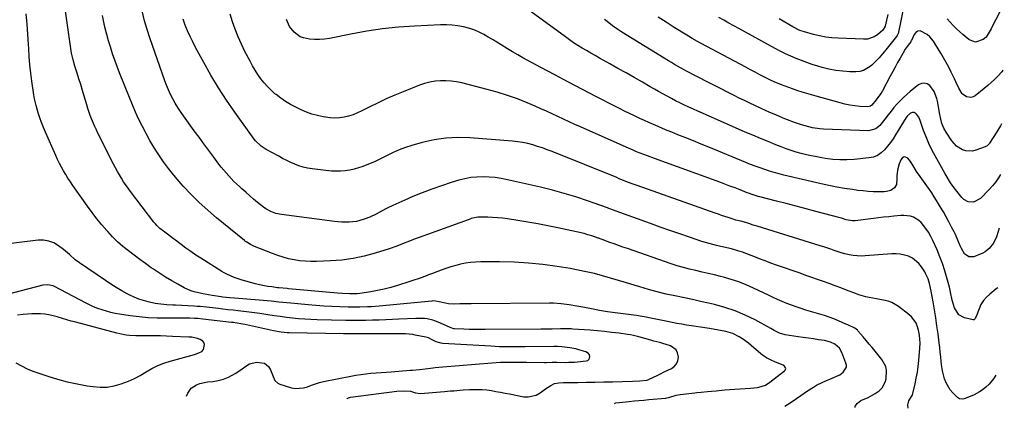
# Model space of a CAD drawing. Units: inches. Extents: x 1885692 to 1890408, y 469608 to 474967.
# Drawn here: x 1889703 to 1890293, y 469608 to 469841 of the extents above; entities that cross this region are included whole.
import ezdxf

# ---------------------------------------------------------------- set-up
doc = ezdxf.new("R2010")
doc.units = ezdxf.units.IN
doc.header["$MEASUREMENT"] = 0
doc.layers.add('7', color=7, linetype='Continuous')
doc.layers.add('8', color=7, linetype='Continuous')

msp = doc.modelspace()

# ---------------------------------------------------------------- linework, layer by layer
at = {"layer": '7', "color": 18}
for points in [[(1890235.07, 469608.17, 1964), (1890234.8, 469610.29, 1964), (1890235.5, 469612.62, 1964), (1890237.1, 469615.19, 1964), (1890237.42, 469615.73, 1964), (1890237.58, 469616.11, 1964), (1890237.64, 469616.31, 1964), (1890239.16, 469622.79, 1964), (1890239.89, 469626.25, 1964), (1890240.52, 469629.72, 1964), (1890241, 469633.21, 1964), (1890241.38, 469636.72, 1964), (1890242.03, 469644.12, 1964), (1890242.17, 469647.21, 1964), (1890241.87, 469651.84, 1964), (1890241.24, 469654.85, 1964), (1890240.39, 469657.54, 1964), (1890239.52, 469659.49, 1964), (1890237.07, 469662.88, 1964), (1890235.5, 469664.32, 1964), (1890229.15, 469669.14, 1964), (1890225.12, 469671.49, 1964), (1890222.92, 469672.26, 1964), (1890220.21, 469672.9, 1964), (1890215.94, 469673.65, 1964), (1890211.67, 469674.44, 1964), (1890209.56, 469674.9, 1964), (1890205.41, 469676.1, 1964), (1890203.37, 469676.83, 1964), (1890198.14, 469678.89, 1964), (1890194.69, 469680.23, 1964), (1890191.22, 469681.54, 1964), (1890187.74, 469682.82, 1964), (1890184.25, 469684.07, 1964), (1890180.76, 469685.3, 1964), (1890177.26, 469686.53, 1964), (1890173.76, 469687.75, 1964), (1890170.26, 469688.97, 1964), (1890156.09, 469693.9, 1964), (1890152.66, 469695.13, 1964), (1890149.24, 469696.39, 1964), (1890145.84, 469697.71, 1964), (1890142.46, 469699.07, 1964), (1890141, 469699.67, 1964), (1890138.34, 469700.7, 1964), (1890135.65, 469701.65, 1964), (1890132.93, 469702.49, 1964), (1890129.09, 469703.53, 1964), (1890124.63, 469704.62, 1964), (1890120.16, 469705.63, 1964), (1890117.92, 469706.15, 1964), (1890113.51, 469707.37, 1964), (1890111.33, 469708.07, 1964), (1890103.95, 469710.58, 1964), (1890098.1, 469712.59, 1964), (1890092.25, 469714.62, 1964), (1890086.41, 469716.67, 1964), (1890080.58, 469718.74, 1964), (1890062.14, 469725.32, 1964), (1890058.47, 469726.7, 1964), (1890055.71, 469727.74, 1964), (1890054.79, 469728.08, 1964), (1890042.84, 469732.34, 1964), (1890035.9, 469734.67, 1964), (1890028.91, 469736.83, 1964), (1890021.85, 469738.74, 1964), (1890014.74, 469740.49, 1964), (1889994.84, 469744.99, 1964), (1889991.22, 469745.69, 1964), (1889987.59, 469746.24, 1964), (1889983.92, 469746.55, 1964), (1889980.25, 469746.71, 1964), (1889976.58, 469746.59, 1964), (1889972.94, 469746.24, 1964), (1889969.35, 469745.56, 1964), (1889965.79, 469744.66, 1964), (1889961.16, 469743.26, 1964), (1889955.34, 469741.39, 1964), (1889949.57, 469739.39, 1964), (1889943.88, 469737.2, 1964), (1889938.23, 469734.88, 1964), (1889933.36, 469732.78, 1964), (1889929.82, 469731.21, 1964), (1889926.29, 469729.58, 1964), (1889922.8, 469727.87, 1964), (1889919.34, 469726.12, 1964), (1889916.16, 469724.46, 1964), (1889912.39, 469722.66, 1964), (1889908.52, 469721.1, 1964), (1889904.53, 469720, 1964), (1889900.12, 469719.54, 1964), (1889895.66, 469719.58, 1964), (1889891.21, 469719.98, 1964), (1889859.4, 469724.15, 1964), (1889856.13, 469724.84, 1964), (1889853.01, 469726.02, 1964), (1889850.07, 469727.62, 1964), (1889848.69, 469728.57, 1964), (1889845.17, 469731.42, 1964), (1889842.79, 469733.42, 1964), (1889840.42, 469735.44, 1964), (1889838.08, 469737.49, 1964), (1889835.75, 469739.55, 1964), (1889834.3, 469740.84, 1964), (1889830.98, 469743.98, 1964), (1889827.84, 469747.29, 1964), (1889824.86, 469750.76, 1964), (1889823.43, 469752.54, 1964), (1889822.04, 469754.35, 1964), (1889818.88, 469758.55, 1964), (1889815.93, 469762.48, 1964), (1889813.01, 469766.42, 1964), (1889810.1, 469770.38, 1964), (1889807.2, 469774.35, 1964), (1889800.72, 469783.3, 1964), (1889799.02, 469785.75, 1964), (1889797.39, 469788.24, 1964), (1889795.87, 469790.8, 1964), (1889794.41, 469793.4, 1964), (1889793.07, 469796.06, 1964), (1889791.81, 469798.76, 1964), (1889790.68, 469801.51, 1964), (1889789.62, 469804.29, 1964), (1889780.58, 469829.91, 1964), (1889778.92, 469835.01, 1964), (1889777.45, 469840.15, 1964), (1889776.25, 469845.37, 1964)], [(1890290.26, 469748.05, 1972), (1890289.17, 469746.21, 1972), (1890287.5, 469743.72, 1972), (1890285.61, 469741.38, 1972), (1890283.59, 469739.14, 1972), (1890278.27, 469733.71, 1972), (1890274.15, 469731.63, 1972), (1890270.99, 469731.83, 1972), (1890268.28, 469733.25, 1972), (1890267.13, 469734.38, 1972), (1890262.57, 469740.22, 1972), (1890260.4, 469743.23, 1972), (1890257.78, 469747.45, 1972), (1890257.16, 469748.52, 1972), (1890251.1, 469759.2, 1972), (1890249.13, 469762.92, 1972), (1890247.3, 469766.7, 1972), (1890245.69, 469770.58, 1972), (1890244.22, 469774.53, 1972), (1890242.22, 469780.37, 1972), (1890241.32, 469782.42, 1972), (1890240.09, 469784.29, 1972), (1890239.34, 469784.9, 1972), (1890238.53, 469785.26, 1972), (1890237.65, 469785.24, 1972), (1890236.34, 469784.76, 1972), (1890234.32, 469783.03, 1972), (1890233.8, 469782.31, 1972), (1890227.45, 469771.89, 1972), (1890225.93, 469769.53, 1972), (1890224.33, 469767.22, 1972), (1890222.61, 469764.99, 1972), (1890220.82, 469762.82, 1972), (1890218.82, 469761, 1972), (1890216.63, 469759.53, 1972), (1890214.17, 469758.59, 1972), (1890211.52, 469758.02, 1972), (1890202.6, 469757.13, 1972), (1890198.33, 469756.88, 1972), (1890194.06, 469756.85, 1972), (1890189.81, 469757.15, 1972), (1890185.56, 469757.67, 1972), (1890183.36, 469758.04, 1972), (1890180.23, 469758.6, 1972), (1890177.11, 469759.22, 1972), (1890174.02, 469759.93, 1972), (1890170.93, 469760.7, 1972), (1890167.88, 469761.58, 1972), (1890164.84, 469762.52, 1972), (1890161.85, 469763.57, 1972), (1890158.87, 469764.68, 1972), (1890155.61, 469765.97, 1972), (1890151.03, 469767.81, 1972), (1890146.47, 469769.68, 1972), (1890141.92, 469771.59, 1972), (1890137.39, 469773.54, 1972), (1890111.69, 469784.75, 1972), (1890108.99, 469785.94, 1972), (1890106.3, 469787.15, 1972), (1890103.63, 469788.38, 1972), (1890100.96, 469789.63, 1972), (1890100.88, 469789.67, 1972), (1890098.27, 469790.94, 1972), (1890095.67, 469792.24, 1972), (1890093.09, 469793.58, 1972), (1890090.53, 469794.95, 1972), (1890087.98, 469796.36, 1972), (1890085.45, 469797.77, 1972), (1890082.92, 469799.21, 1972), (1890080.4, 469800.65, 1972), (1890075.74, 469803.35, 1972), (1890070.88, 469806.14, 1972), (1890066.02, 469808.91, 1972), (1890061.13, 469811.65, 1972), (1890056.24, 469814.37, 1972), (1890049.98, 469817.82, 1972), (1890047.36, 469819.29, 1972), (1890044.76, 469820.77, 1972), (1890042.18, 469822.28, 1972), (1890039.61, 469823.82, 1972), (1890037.07, 469825.4, 1972), (1890034.56, 469827.03, 1972), (1890032.09, 469828.72, 1972), (1890029.65, 469830.46, 1972), (1890006.82, 469847.18, 1972)], [(1890232.51, 469849.81, 1978), (1890229.23, 469833.32, 1978), (1890229.14, 469832.97, 1978), (1890228.43, 469831.34, 1978), (1890228.02, 469830.75, 1978), (1890221.71, 469822.73, 1978), (1890219.72, 469820.33, 1978), (1890217.64, 469818, 1978), (1890215.46, 469815.78, 1978), (1890213.19, 469813.63, 1978), (1890212.21, 469812.74, 1978), (1890208.22, 469810.32, 1978), (1890205.98, 469809.77, 1978), (1890203.62, 469809.55, 1978), (1890200.04, 469809.63, 1978), (1890195.81, 469809.9, 1978), (1890191.62, 469810.39, 1978), (1890187.48, 469811.21, 1978), (1890183.38, 469812.27, 1978), (1890180.86, 469813.02, 1978), (1890177.56, 469814.06, 1978), (1890174.28, 469815.17, 1978), (1890171.03, 469816.36, 1978), (1890167.8, 469817.61, 1978), (1890164.62, 469818.97, 1978), (1890161.47, 469820.4, 1978), (1890158.38, 469821.94, 1978), (1890155.32, 469823.55, 1978), (1890133.62, 469835.46, 1978), (1890130.59, 469837.12, 1978), (1890127.56, 469838.79, 1978), (1890124.52, 469840.47, 1978), (1890121.5, 469842.14, 1978)], [(1890292.61, 469850.47, 1978), (1890285.19, 469836.38, 1978), (1890284.65, 469835.33, 1978), (1890283.56, 469833.23, 1978), (1890281.7, 469830.3, 1978), (1890279.9, 469828.89, 1978), (1890275.32, 469827.36, 1978), (1890272.13, 469828.46, 1978), (1890271.41, 469828.97, 1978), (1890267.69, 469831.87, 1978), (1890264.24, 469835.09, 1978), (1890262.06, 469837.31, 1978), (1890260.2, 469839.28, 1978), (1890258.38, 469841.29, 1978)], [(1890058.99, 469611.13, 1958), (1890059.83, 469611.36, 1958), (1890067.8, 469612.22, 1958), (1890070.74, 469612.53, 1958), (1890073.68, 469612.83, 1958), (1890076.63, 469613.11, 1958), (1890079.57, 469613.38, 1958), (1890089.74, 469614.29, 1958), (1890090.38, 469614.36, 1958), (1890091.64, 469614.61, 1958), (1890095.9, 469615.95, 1958), (1890098.36, 469616.44, 1958), (1890107.11, 469617.38, 1958), (1890108.37, 469617.52, 1958), (1890110.91, 469617.78, 1958), (1890114.72, 469618.15, 1958), (1890117.25, 469618.42, 1958), (1890119.9, 469618.7, 1958), (1890121.63, 469618.86, 1958), (1890125.1, 469619.12, 1958), (1890128.11, 469619.32, 1958), (1890131.2, 469619.53, 1958), (1890134.29, 469619.76, 1958), (1890137.37, 469620.01, 1958), (1890140.45, 469620.27, 1958), (1890144.55, 469620.64, 1958), (1890145.57, 469620.78, 1958), (1890149.45, 469622.1, 1958), (1890152.07, 469623.75, 1958), (1890160.94, 469630.54, 1958), (1890161.3, 469630.95, 1958), (1890161.54, 469631.4, 1958), (1890161.61, 469631.9, 1958), (1890161.55, 469632.44, 1958), (1890160.98, 469633.42, 1958), (1890160.05, 469634.04, 1958), (1890155.56, 469635.78, 1958), (1890152.83, 469637, 1958), (1890150.2, 469638.4, 1958), (1890147.74, 469640.06, 1958), (1890145.38, 469641.9, 1958), (1890140.98, 469645.7, 1958), (1890139.27, 469647.11, 1958), (1890135.69, 469649.74, 1958), (1890133.83, 469650.95, 1958), (1890129.9, 469652.9, 1958), (1890125.67, 469654.08, 1958), (1890115.92, 469655.84, 1958), (1890114.58, 469656.07, 1958), (1890110.57, 469656.69, 1958), (1890107.89, 469657.07, 1958), (1890105.21, 469657.48, 1958), (1890102.17, 469657.98, 1958), (1890099.32, 469658.46, 1958), (1890096.47, 469658.96, 1958), (1890093.63, 469659.5, 1958), (1890090.79, 469660.06, 1958), (1890078.86, 469662.51, 1958), (1890078.04, 469662.68, 1958), (1890075.55, 469663.14, 1958), (1890072.21, 469663.64, 1958), (1890064.31, 469664.63, 1958), (1890059.53, 469665.29, 1958), (1890054.76, 469666, 1958), (1890050, 469666.8, 1958), (1890045.26, 469667.67, 1958), (1890038.8, 469668.91, 1958), (1890036.48, 469669.34, 1958), (1890031.82, 469670.12, 1958), (1890027.15, 469670.76, 1958), (1890022.44, 469671.08, 1958), (1890020.09, 469671.12, 1958), (1889973.21, 469670.69, 1958), (1889970.92, 469670.67, 1958), (1889966.34, 469670.63, 1958), (1889962.85, 469670.59, 1958), (1889959.5, 469670.77, 1958), (1889957.85, 469671.03, 1958), (1889954.02, 469671.93, 1958), (1889951.82, 469672.34, 1958), (1889950.15, 469672.4, 1958), (1889949.59, 469672.37, 1958), (1889917.99, 469669.37, 1958), (1889913.34, 469669, 1958), (1889911.02, 469668.86, 1958), (1889906.36, 469668.69, 1958), (1889901.7, 469668.68, 1958), (1889899.37, 469668.73, 1958), (1889894.47, 469668.89, 1958), (1889889.69, 469669.09, 1958), (1889884.92, 469669.35, 1958), (1889880.15, 469669.69, 1958), (1889875.39, 469670.09, 1958), (1889865.14, 469671.06, 1958), (1889860.37, 469671.53, 1958), (1889857.98, 469671.79, 1958), (1889853.21, 469672.32, 1958), (1889848.44, 469672.77, 1958), (1889846.05, 469672.96, 1958), (1889831.27, 469674.03, 1958), (1889828.28, 469674.29, 1958), (1889824.3, 469674.76, 1958), (1889823.31, 469674.9, 1958), (1889818.01, 469675.69, 1958), (1889815.83, 469676.04, 1958), (1889811.49, 469676.84, 1958), (1889807.21, 469677.85, 1958), (1889805.13, 469678.53, 1958), (1889801.15, 469680.35, 1958), (1889797.45, 469682.38, 1958), (1889793.7, 469684.51, 1958), (1889790, 469686.72, 1958), (1889786.36, 469689.03, 1958), (1889782.77, 469691.42, 1958), (1889781.48, 469692.31, 1958), (1889777.99, 469694.76, 1958), (1889774.54, 469697.24, 1958), (1889771.13, 469699.78, 1958), (1889767.75, 469702.36, 1958), (1889764.48, 469705.06, 1958), (1889761.31, 469707.87, 1958), (1889758.29, 469710.85, 1958), (1889755.38, 469713.95, 1958), (1889754.85, 469714.54, 1958), (1889751.82, 469718.07, 1958), (1889748.87, 469721.66, 1958), (1889746.04, 469725.34, 1958), (1889743.29, 469729.09, 1958), (1889734.42, 469741.61, 1958), (1889732.96, 469743.73, 1958), (1889731.54, 469745.88, 1958), (1889730.18, 469748.06, 1958), (1889728.86, 469750.27, 1958), (1889727.6, 469752.52, 1958), (1889726.39, 469754.8, 1958), (1889725.27, 469757.11, 1958), (1889724.19, 469759.45, 1958), (1889718.01, 469773.48, 1958), (1889716.81, 469776.33, 1958), (1889715.69, 469779.2, 1958), (1889714.67, 469782.12, 1958), (1889713.73, 469785.06, 1958), (1889712.42, 469789.4, 1958), (1889712.19, 469790.19, 1958), (1889711.45, 469793.41, 1958), (1889711.05, 469795.85, 1958), (1889709.93, 469803.98, 1958), (1889709.31, 469808.87, 1958), (1889708.77, 469813.77, 1958), (1889708.35, 469818.68, 1958), (1889708.01, 469823.6, 1958), (1889707.87, 469825.96, 1958), (1889707.48, 469832.06, 1958), (1889707.06, 469838.15, 1958), (1889706.57, 469844.25, 1958)], [(1890203.21, 469608.7, 1962), (1890203.33, 469609.5, 1962), (1890204.68, 469611.32, 1962), (1890206.69, 469612.74, 1962), (1890211.04, 469614.71, 1962), (1890215.25, 469616.93, 1962), (1890217.63, 469618.57, 1962), (1890219.62, 469620.66, 1962), (1890221.49, 469624.48, 1962), (1890221.77, 469625.89, 1962), (1890222.03, 469630.7, 1962), (1890221.63, 469633.09, 1962), (1890219.31, 469637.43, 1962), (1890215.25, 469642.31, 1962), (1890213.45, 469644.46, 1962), (1890211.64, 469646.6, 1962), (1890209.83, 469648.74, 1962), (1890208, 469650.86, 1962), (1890204.77, 469654.61, 1962), (1890204.55, 469654.85, 1962), (1890203.83, 469655.51, 1962), (1890203.02, 469656.06, 1962), (1890198.78, 469658.09, 1962), (1890197.63, 469658.6, 1962), (1890193.29, 469660.5, 1962), (1890190.52, 469661.65, 1962), (1890187.73, 469662.72, 1962), (1890184.9, 469663.68, 1962), (1890182.04, 469664.57, 1962), (1890173.7, 469666.99, 1962), (1890170.82, 469667.88, 1962), (1890167.96, 469668.83, 1962), (1890165.13, 469669.86, 1962), (1890162.32, 469670.95, 1962), (1890159.54, 469672.11, 1962), (1890156.77, 469673.31, 1962), (1890154.03, 469674.55, 1962), (1890151.29, 469675.83, 1962), (1890142.25, 469680.16, 1962), (1890137.91, 469682.08, 1962), (1890133.5, 469683.83, 1962), (1890129, 469685.31, 1962), (1890124.44, 469686.62, 1962), (1890122.62, 469687.08, 1962), (1890118.91, 469688, 1962), (1890115.2, 469688.9, 1962), (1890111.47, 469689.75, 1962), (1890107.73, 469690.57, 1962), (1890104.01, 469691.44, 1962), (1890100.32, 469692.4, 1962), (1890096.66, 469693.49, 1962), (1890093.03, 469694.67, 1962), (1890066.74, 469703.77, 1962), (1890064.12, 469704.68, 1962), (1890061.51, 469705.6, 1962), (1890058.9, 469706.53, 1962), (1890056.29, 469707.47, 1962), (1890051.69, 469709.13, 1962), (1890050.48, 469709.59, 1962), (1890049.57, 469709.93, 1962), (1890049.27, 469710.03, 1962), (1890045.39, 469711.35, 1962), (1890043.13, 469712.06, 1962), (1890040.86, 469712.73, 1962), (1890036.26, 469713.83, 1962), (1890024.98, 469716.17, 1962), (1890019, 469717.36, 1962), (1890013.02, 469718.49, 1962), (1890007.02, 469719.54, 1962), (1890001.01, 469720.52, 1962), (1889994.82, 469721.49, 1962), (1889991.9, 469721.89, 1962), (1889988.96, 469722.2, 1962), (1889986.02, 469722.4, 1962), (1889983.07, 469722.51, 1962), (1889979.17, 469722.58, 1962), (1889977.16, 469722.5, 1962), (1889973.22, 469721.69, 1962), (1889972.25, 469721.39, 1962), (1889971.29, 469721.06, 1962), (1889941.9, 469710.46, 1962), (1889939.66, 469709.63, 1962), (1889935.22, 469707.87, 1962), (1889933.02, 469706.95, 1962), (1889928.59, 469705.18, 1962), (1889924.07, 469703.65, 1962), (1889915.59, 469701.01, 1962), (1889909.03, 469699.24, 1962), (1889902.41, 469697.83, 1962), (1889895.69, 469696.93, 1962), (1889888.92, 469696.39, 1962), (1889880.39, 469696.04, 1962), (1889877.03, 469696.01, 1962), (1889873.69, 469696.14, 1962), (1889870.36, 469696.5, 1962), (1889867.05, 469697, 1962), (1889863.77, 469697.72, 1962), (1889860.53, 469698.56, 1962), (1889857.34, 469699.58, 1962), (1889854.18, 469700.73, 1962), (1889843.3, 469705.06, 1962), (1889840.9, 469706.19, 1962), (1889838.66, 469707.58, 1962), (1889837.95, 469708.11, 1962), (1889837.25, 469708.65, 1962), (1889820.5, 469722.24, 1962), (1889815.27, 469726.7, 1962), (1889810.19, 469731.32, 1962), (1889805.34, 469736.18, 1962), (1889800.64, 469741.19, 1962), (1889798.2, 469743.94, 1962), (1889794.93, 469747.77, 1962), (1889791.77, 469751.7, 1962), (1889788.79, 469755.76, 1962), (1889785.93, 469759.91, 1962), (1889785.6, 469760.41, 1962), (1889783.07, 469764.43, 1962), (1889780.63, 469768.49, 1962), (1889778.35, 469772.65, 1962), (1889776.15, 469776.86, 1962), (1889774.09, 469781.13, 1962), (1889772.1, 469785.44, 1962), (1889770.21, 469789.79, 1962), (1889768.4, 469794.18, 1962), (1889762.47, 469809, 1962), (1889761.02, 469812.75, 1962), (1889759.62, 469816.52, 1962), (1889758.31, 469820.33, 1962), (1889756.95, 469824.46, 1962), (1889755.84, 469828.16, 1962), (1889754.82, 469831.87, 1962), (1889753.91, 469835.62, 1962), (1889753.08, 469839.39, 1962), (1889752.28, 469843.34, 1962)], [(1890287.5, 469627.97, 1966), (1890286.14, 469625.85, 1966), (1890283.57, 469622.69, 1966), (1890281.59, 469620.83, 1966), (1890279.35, 469619.05, 1966), (1890277.82, 469618, 1966), (1890274.54, 469616.28, 1966), (1890269.21, 469613.97, 1966), (1890267.85, 469613.6, 1966), (1890265.76, 469613.87, 1966), (1890264.55, 469614.54, 1966), (1890261.7, 469617.47, 1966), (1890260.18, 469619.31, 1966), (1890257.79, 469623.38, 1966), (1890256.86, 469625.77, 1966), (1890255.61, 469630.61, 1966), (1890255.19, 469633.07, 1966), (1890254.82, 469636.16, 1966), (1890254.54, 469638.95, 1966), (1890254.25, 469641.75, 1966), (1890253.92, 469644.54, 1966), (1890253.58, 469647.33, 1966), (1890252.9, 469652.75, 1966), (1890252.26, 469657.53, 1966), (1890251.56, 469662.3, 1966), (1890250.8, 469667.07, 1966), (1890249.98, 469671.82, 1966), (1890248.81, 469678.31, 1966), (1890247.81, 469682.78, 1966), (1890246.9, 469685.69, 1966), (1890245.65, 469688.45, 1966), (1890244.89, 469689.77, 1966), (1890242.9, 469692.91, 1966), (1890241.34, 469694.91, 1966), (1890237.51, 469698.03, 1966), (1890235.24, 469699.15, 1966), (1890232.77, 469699.89, 1966), (1890230.27, 469700.42, 1966), (1890227.73, 469700.61, 1966), (1890225.15, 469700.59, 1966), (1890209.17, 469699.38, 1966), (1890206.76, 469699.3, 1966), (1890201.97, 469699.66, 1966), (1890199.59, 469700.09, 1966), (1890197.03, 469700.72, 1966), (1890194.89, 469701.31, 1966), (1890190.68, 469702.69, 1966), (1890188.59, 469703.43, 1966), (1890184.38, 469704.83, 1966), (1890182.27, 469705.5, 1966), (1890144.44, 469717.11, 1966), (1890142.2, 469717.83, 1966), (1890139.55, 469718.77, 1966), (1890136.84, 469719.64, 1966), (1890134.81, 469720.17, 1966), (1890131.83, 469720.85, 1966), (1890129.63, 469721.49, 1966), (1890127.15, 469722.33, 1966), (1890123.23, 469723.67, 1966), (1890121.27, 469724.35, 1966), (1890119.31, 469725.03, 1966), (1890072.6, 469741.5, 1966), (1890069.52, 469742.62, 1966), (1890066.45, 469743.8, 1966), (1890061.88, 469745.62, 1966), (1890060.35, 469746.23, 1966), (1890021.65, 469761.85, 1966), (1890018.78, 469762.95, 1966), (1890015.9, 469764, 1966), (1890012.98, 469764.95, 1966), (1890010.04, 469765.84, 1966), (1890007.07, 469766.6, 1966), (1890004.07, 469767.23, 1966), (1890001.05, 469767.69, 1966), (1889998, 469768.03, 1966), (1889972.44, 469770.1, 1966), (1889965.21, 469770.29, 1966), (1889958.03, 469769.97, 1966), (1889950.93, 469768.86, 1966), (1889943.88, 469767.24, 1966), (1889937.54, 469765.41, 1966), (1889933.75, 469764.2, 1966), (1889930.01, 469762.83, 1966), (1889926.36, 469761.25, 1966), (1889922.77, 469759.52, 1966), (1889920.44, 469758.31, 1966), (1889918.04, 469757.11, 1966), (1889915.62, 469755.96, 1966), (1889913.17, 469754.87, 1966), (1889910.69, 469753.83, 1966), (1889908.18, 469752.89, 1966), (1889905.64, 469752.05, 1966), (1889903.06, 469751.35, 1966), (1889900.45, 469750.75, 1966), (1889897.6, 469750.3, 1966), (1889894.88, 469750.05, 1966), (1889892.15, 469750.05, 1966), (1889889.42, 469750.21, 1966), (1889877.79, 469751.46, 1966), (1889875.14, 469751.87, 1966), (1889872.53, 469752.44, 1966), (1889869.98, 469753.26, 1966), (1889867.48, 469754.23, 1966), (1889865.02, 469755.36, 1966), (1889862.59, 469756.52, 1966), (1889860.18, 469757.75, 1966), (1889857.8, 469759.02, 1966), (1889850.33, 469763.11, 1966), (1889847.33, 469765.06, 1966), (1889843.89, 469768.35, 1966), (1889843.16, 469769.29, 1966), (1889831.58, 469785.44, 1966), (1889826.58, 469792.69, 1966), (1889821.77, 469800.05, 1966), (1889817.23, 469807.58, 1966), (1889812.88, 469815.23, 1966), (1889807.97, 469824.23, 1966), (1889806.28, 469827.49, 1966), (1889804.67, 469830.8, 1966), (1889803.21, 469834.17, 1966), (1889801.84, 469837.59, 1966), (1889800.54, 469841.02, 1966)], [(1890288.7, 469680.31, 1968), (1890287.75, 469679.62, 1968), (1890283.91, 469676.58, 1968), (1890281.87, 469674.68, 1968), (1890280.08, 469672.6, 1968), (1890278.64, 469670.25, 1968), (1890277.45, 469667.73, 1968), (1890275.74, 469663.18, 1968), (1890275.42, 469662.42, 1968), (1890274.84, 469661.4, 1968), (1890274.58, 469661.21, 1968), (1890273.89, 469661.14, 1968), (1890268.81, 469662.32, 1968), (1890265.35, 469664.09, 1968), (1890262.76, 469668.29, 1968), (1890261.39, 469672.89, 1968), (1890260.44, 469677.61, 1968), (1890259.69, 469680.73, 1968), (1890258.23, 469686.25, 1968), (1890256.98, 469690.53, 1968), (1890255.61, 469694.75, 1968), (1890254.02, 469698.91, 1968), (1890252.31, 469703.02, 1968), (1890249.83, 469708.55, 1968), (1890248.58, 469711.06, 1968), (1890247.2, 469713.5, 1968), (1890245.62, 469715.82, 1968), (1890242.84, 469719.34, 1968), (1890241.46, 469720.68, 1968), (1890238.24, 469722.6, 1968), (1890236.4, 469723.17, 1968), (1890232.49, 469723.63, 1968), (1890230.52, 469723.62, 1968), (1890226.4, 469723.23, 1968), (1890223.35, 469722.87, 1968), (1890220.3, 469722.5, 1968), (1890217.25, 469722.13, 1968), (1890214.2, 469721.75, 1968), (1890203.15, 469720.37, 1968), (1890201.58, 469720.3, 1968), (1890197.78, 469721.02, 1968), (1890195.69, 469721.73, 1968), (1890194.99, 469721.94, 1968), (1890194.29, 469722.14, 1968), (1890179.73, 469726.07, 1968), (1890173.81, 469727.65, 1968), (1890167.88, 469729.21, 1968), (1890161.95, 469730.74, 1968), (1890156.01, 469732.24, 1968), (1890146.07, 469734.73, 1968), (1890145.1, 469734.98, 1968), (1890142.22, 469735.85, 1968), (1890139.39, 469736.86, 1968), (1890138.45, 469737.22, 1968), (1890134.27, 469738.87, 1968), (1890131.24, 469740.05, 1968), (1890128.2, 469741.21, 1968), (1890125.16, 469742.35, 1968), (1890122.1, 469743.47, 1968), (1890083.02, 469757.62, 1968), (1890078.71, 469759.23, 1968), (1890076.57, 469760.05, 1968), (1890072.3, 469761.77, 1968), (1890070.18, 469762.65, 1968), (1890065.96, 469764.47, 1968), (1890038.57, 469776.62, 1968), (1890035.19, 469778.14, 1968), (1890031.81, 469779.68, 1968), (1890028.45, 469781.25, 1968), (1890025.1, 469782.84, 1968), (1890021.75, 469784.42, 1968), (1890018.38, 469785.96, 1968), (1890014.99, 469787.46, 1968), (1890011.58, 469788.93, 1968), (1890006.71, 469790.99, 1968), (1890000.82, 469793.33, 1968), (1889994.86, 469795.49, 1968), (1889988.81, 469797.37, 1968), (1889982.7, 469799.08, 1968), (1889967.61, 469802.91, 1968), (1889964.44, 469803.57, 1968), (1889961.24, 469804.04, 1968), (1889958.02, 469804.23, 1968), (1889954.78, 469804.22, 1968), (1889951.56, 469803.91, 1968), (1889948.39, 469803.39, 1968), (1889945.28, 469802.55, 1968), (1889942.21, 469801.51, 1968), (1889932.45, 469797.62, 1968), (1889927.36, 469795.52, 1968), (1889922.31, 469793.32, 1968), (1889917.33, 469790.98, 1968), (1889912.39, 469788.55, 1968), (1889907.64, 469786.14, 1968), (1889905.07, 469784.96, 1968), (1889902.44, 469783.93, 1968), (1889899.73, 469783.12, 1968), (1889896.98, 469782.46, 1968), (1889894.18, 469782.08, 1968), (1889891.38, 469781.91, 1968), (1889888.58, 469782.05, 1968), (1889884.5, 469782.64, 1968), (1889881.1, 469783.4, 1968), (1889877.75, 469784.33, 1968), (1889874.49, 469785.51, 1968), (1889871.28, 469786.87, 1968), (1889868.04, 469788.38, 1968), (1889864.91, 469789.99, 1968), (1889861.89, 469791.76, 1968), (1889859.01, 469793.77, 1968), (1889856.23, 469795.93, 1968), (1889855.56, 469796.49, 1968), (1889853.27, 469798.56, 1968), (1889851.09, 469800.73, 1968), (1889849.08, 469803.05, 1968), (1889847.17, 469805.48, 1968), (1889845.4, 469808.01, 1968), (1889843.71, 469810.6, 1968), (1889842.15, 469813.26, 1968), (1889840.67, 469815.97, 1968), (1889837.62, 469821.85, 1968), (1889835.51, 469826.17, 1968), (1889833.54, 469830.56, 1968), (1889831.79, 469835.03, 1968), (1889830.17, 469839.56, 1968), (1889828.81, 469844.17, 1968)], [(1890290.96, 469778.42, 1974), (1890290.33, 469777.31, 1974), (1890288.04, 469773.57, 1974), (1890283.77, 469766.92, 1974), (1890283.52, 469766.56, 1974), (1890282.28, 469765.34, 1974), (1890281.54, 469764.9, 1974), (1890281.14, 469764.73, 1974), (1890275.55, 469762.62, 1974), (1890273.53, 469762.13, 1974), (1890269.53, 469762.27, 1974), (1890267.55, 469762.9, 1974), (1890264, 469765.17, 1974), (1890261.21, 469768.31, 1974), (1890257.76, 469773.47, 1974), (1890256.34, 469775.93, 1974), (1890255.26, 469778.56, 1974), (1890254.48, 469781.3, 1974), (1890253.96, 469784.1, 1974), (1890253.27, 469788.53, 1974), (1890252.49, 469792.11, 1974), (1890252.11, 469793.69, 1974), (1890250.52, 469797.78, 1974), (1890247.92, 469801.32, 1974), (1890246.31, 469802.34, 1974), (1890244.67, 469802.85, 1974), (1890242.97, 469802.59, 1974), (1890241.24, 469801.81, 1974), (1890238.4, 469799.6, 1974), (1890236.26, 469797.86, 1974), (1890234.17, 469796.07, 1974), (1890232.15, 469794.2, 1974), (1890230.18, 469792.27, 1974), (1890228.29, 469790.26, 1974), (1890226.46, 469788.21, 1974), (1890224.72, 469786.07, 1974), (1890223.04, 469783.89, 1974), (1890221.05, 469781.19, 1974), (1890217.95, 469777.49, 1974), (1890215.59, 469775.4, 1974), (1890211.28, 469774.21, 1974), (1890184.29, 469775.33, 1974), (1890182.05, 469775.5, 1974), (1890177.61, 469776.14, 1974), (1890173.25, 469777.2, 1974), (1890171.09, 469777.84, 1974), (1890166.84, 469779.31, 1974), (1890162.75, 469780.89, 1974), (1890160.09, 469781.94, 1974), (1890157.44, 469783.03, 1974), (1890154.8, 469784.15, 1974), (1890152.17, 469785.29, 1974), (1890149.55, 469786.45, 1974), (1890146.95, 469787.63, 1974), (1890143.21, 469789.36, 1974), (1890140.06, 469790.84, 1974), (1890136.91, 469792.35, 1974), (1890133.78, 469793.9, 1974), (1890130.67, 469795.46, 1974), (1890105.94, 469808.03, 1974), (1890104.09, 469808.99, 1974), (1890102.25, 469809.96, 1974), (1890098.59, 469811.96, 1974), (1890094.97, 469814.03, 1974), (1890093.18, 469815.09, 1974), (1890091.4, 469816.17, 1974), (1890066.12, 469831.67, 1974), (1890062.75, 469833.81, 1974), (1890061.1, 469834.91, 1974), (1890057.83, 469837.2, 1974), (1890054.68, 469839.64, 1974), (1890053.14, 469840.91, 1974)], [(1890291.7, 469810.6, 1976), (1890291.14, 469809.66, 1976), (1890288.69, 469807.06, 1976), (1890286.75, 469805.09, 1976), (1890284.75, 469803.17, 1976), (1890282.68, 469801.34, 1976), (1890280.56, 469799.56, 1976), (1890275.15, 469795.22, 1976), (1890273.88, 469794.53, 1976), (1890272.59, 469794.16, 1976), (1890269.86, 469794.64, 1976), (1890267.42, 469796.41, 1976), (1890265.33, 469799.77, 1976), (1890263.61, 469803.5, 1976), (1890262.74, 469805.35, 1976), (1890260.8, 469809.39, 1976), (1890259.34, 469812.31, 1976), (1890257.82, 469815.19, 1976), (1890256.2, 469818.02, 1976), (1890254.53, 469820.82, 1976), (1890251.32, 469825.98, 1976), (1890250.09, 469827.86, 1976), (1890248.04, 469830.54, 1976), (1890246.38, 469832.01, 1976), (1890242.16, 469834.03, 1976), (1890240.77, 469833.96, 1976), (1890239.59, 469833.2, 1976), (1890238.56, 469831.98, 1976), (1890236.97, 469828.4, 1976), (1890236.68, 469827.84, 1976), (1890236.54, 469827.63, 1976), (1890234.93, 469825.49, 1976), (1890233.25, 469823.09, 1976), (1890231.74, 469820.59, 1976), (1890230.16, 469817.78, 1976), (1890228.66, 469815.1, 1976), (1890227.18, 469812.4, 1976), (1890225.73, 469809.69, 1976), (1890224.29, 469806.97, 1976), (1890219.68, 469798.13, 1976), (1890218.71, 469796.53, 1976), (1890215.78, 469792.85, 1976), (1890213.32, 469789.7, 1976), (1890212.46, 469788.95, 1976), (1890210.91, 469788.55, 1976), (1890206.04, 469788.89, 1976), (1890203.05, 469789.19, 1976), (1890200.07, 469789.62, 1976), (1890197.12, 469790.22, 1976), (1890194.19, 469790.94, 1976), (1890179.81, 469794.96, 1976), (1890177.06, 469795.75, 1976), (1890174.31, 469796.57, 1976), (1890171.57, 469797.42, 1976), (1890168.84, 469798.29, 1976), (1890165.64, 469799.36, 1976), (1890163.42, 469800.14, 1976), (1890159.03, 469801.82, 1976), (1890154.7, 469803.67, 1976), (1890152.57, 469804.66, 1976), (1890148.97, 469806.44, 1976), (1890146.14, 469807.88, 1976), (1890143.31, 469809.33, 1976), (1890140.49, 469810.81, 1976), (1890137.68, 469812.29, 1976), (1890111.06, 469826.52, 1976), (1890108.84, 469827.72, 1976), (1890105.54, 469829.56, 1976), (1890103.37, 469830.85, 1976), (1890102.29, 469831.51, 1976), (1890094.79, 469836.19, 1976), (1890089.99, 469839.23, 1976), (1890085.22, 469842.31, 1976)], [(1889898.66, 469613.83, 1956), (1889898.88, 469614.09, 1956), (1889899.98, 469614.58, 1956), (1889900.39, 469614.68, 1956), (1889900.8, 469614.75, 1956), (1889928.58, 469618.38, 1956), (1889933.04, 469618.62, 1956), (1889936.89, 469618.38, 1956), (1889939.86, 469617.48, 1956), (1889942.83, 469617.04, 1956), (1889957.08, 469618.23, 1956), (1889960.82, 469618.55, 1956), (1889962.69, 469618.71, 1956), (1889966.43, 469619.02, 1956), (1889968.3, 469619.16, 1956), (1889972.05, 469619.36, 1956), (1889977.01, 469619.48, 1956), (1889979.78, 469619.4, 1956), (1889982.53, 469619.13, 1956), (1889985.27, 469618.74, 1956), (1889988.01, 469618.26, 1956), (1889990.75, 469617.77, 1956), (1889993.48, 469617.26, 1956), (1889996.21, 469616.74, 1956), (1890004.71, 469615.12, 1956), (1890007.3, 469614.96, 1956), (1890012.14, 469616.07, 1956), (1890014.4, 469617.34, 1956), (1890017.76, 469619.8, 1956), (1890020.92, 469621.85, 1956), (1890023.14, 469622.94, 1956), (1890025.74, 469623.41, 1956), (1890028.42, 469623.55, 1956), (1890037.01, 469623.65, 1956), (1890042.2, 469623.73, 1956), (1890047.39, 469623.83, 1956), (1890052.57, 469623.96, 1956), (1890057.76, 469624.1, 1956), (1890069.85, 469624.47, 1956), (1890074.25, 469624.69, 1956), (1890078.44, 469625.02, 1956), (1890079.64, 469625.41, 1956), (1890079.83, 469625.5, 1956), (1890084.51, 469627.82, 1956), (1890086.65, 469628.87, 1956), (1890088.79, 469629.91, 1956), (1890093.1, 469631.97, 1956), (1890094.86, 469633.24, 1956), (1890096.22, 469634.75, 1956), (1890096.96, 469636.64, 1956), (1890097.3, 469638.78, 1956), (1890096.82, 469641.3, 1956), (1890095.94, 469643.11, 1956), (1890092.57, 469645.54, 1956), (1890087.95, 469646.98, 1956), (1890086.15, 469647.47, 1956), (1890082.55, 469648.4, 1956), (1890080.75, 469648.87, 1956), (1890077.16, 469649.87, 1956), (1890073.68, 469650.87, 1956), (1890070.32, 469651.71, 1956), (1890068.62, 469652.04, 1956), (1890066.91, 469652.32, 1956), (1890061.73, 469653.06, 1956), (1890057.42, 469653.63, 1956), (1890053.1, 469654.13, 1956), (1890048.77, 469654.55, 1956), (1890044.43, 469654.9, 1956), (1890034.03, 469655.63, 1956), (1890033.11, 469655.69, 1956), (1890030.35, 469655.78, 1956), (1890027.59, 469655.78, 1956), (1890026.67, 469655.76, 1956), (1890021.68, 469655.63, 1956), (1890019.4, 469655.58, 1956), (1890014.84, 469655.52, 1956), (1889981.47, 469655.24, 1956), (1889978.29, 469655.24, 1956), (1889975.11, 469655.28, 1956), (1889971.93, 469655.38, 1956), (1889968.76, 469655.51, 1956), (1889963.21, 469655.8, 1956), (1889962.81, 469655.83, 1956), (1889960.49, 469656.49, 1956), (1889960.12, 469656.65, 1956), (1889953.37, 469659.71, 1956), (1889951.78, 469660.35, 1956), (1889950.17, 469660.9, 1956), (1889946.83, 469661.63, 1956), (1889945.13, 469661.83, 1956), (1889941.71, 469661.99, 1956), (1889939.99, 469661.95, 1956), (1889929.9, 469661.43, 1956), (1889925.93, 469661.24, 1956), (1889921.96, 469661.07, 1956), (1889917.99, 469660.93, 1956), (1889914.01, 469660.82, 1956), (1889910.04, 469660.75, 1956), (1889906.06, 469660.71, 1956), (1889902.09, 469660.74, 1956), (1889898.11, 469660.8, 1956), (1889880.86, 469661.21, 1956), (1889877.15, 469661.34, 1956), (1889873.46, 469661.53, 1956), (1889869.76, 469661.81, 1956), (1889866.08, 469662.15, 1956), (1889862.4, 469662.57, 1956), (1889858.72, 469663.02, 1956), (1889855.05, 469663.55, 1956), (1889851.39, 469664.12, 1956), (1889846.53, 469664.89, 1956), (1889843.34, 469665.36, 1956), (1889840.14, 469665.77, 1956), (1889836.93, 469666.15, 1956), (1889836.7, 469666.18, 1956), (1889833.61, 469666.52, 1956), (1889830.52, 469666.86, 1956), (1889827.42, 469667.2, 1956), (1889824.33, 469667.54, 1956), (1889821.81, 469667.82, 1956), (1889819.98, 469668.02, 1956), (1889816.31, 469668.44, 1956), (1889814.47, 469668.66, 1956), (1889810.79, 469669.04, 1956), (1889808.95, 469669.18, 1956), (1889807.11, 469669.29, 1956), (1889796.05, 469669.89, 1956), (1889794.28, 469669.99, 1956), (1889790.74, 469670.19, 1956), (1889788.98, 469670.29, 1956), (1889785.46, 469670.66, 1956), (1889783.72, 469670.96, 1956), (1889779.67, 469671.88, 1956), (1889776.82, 469672.66, 1956), (1889774.02, 469673.59, 1956), (1889771.3, 469674.71, 1956), (1889768.63, 469675.97, 1956), (1889767.11, 469676.76, 1956), (1889763.75, 469678.57, 1956), (1889760.44, 469680.47, 1956), (1889757.2, 469682.48, 1956), (1889754.01, 469684.57, 1956), (1889738.41, 469695.21, 1956), (1889735.89, 469697.08, 1956), (1889732.39, 469700.24, 1956), (1889728.77, 469703.25, 1956), (1889725.83, 469705.47, 1956), (1889723, 469707.12, 1956), (1889720.04, 469708.3, 1956), (1889716.89, 469708.77, 1956), (1889713.61, 469708.76, 1956), (1889690.77, 469706, 1956)], [(1889802.47, 469615.45, 1954), (1889803.27, 469617.23, 1954), (1889805.39, 469620.24, 1954), (1889808.47, 469622.26, 1954), (1889810.63, 469623.07, 1954), (1889815.21, 469623.98, 1954), (1889818.34, 469624.29, 1954), (1889821.46, 469624.75, 1954), (1889824.72, 469625.59, 1954), (1889827.69, 469626.89, 1954), (1889831.64, 469629.08, 1954), (1889833.83, 469630.41, 1954), (1889835.96, 469631.84, 1954), (1889838.04, 469633.33, 1954), (1889840.39, 469634.77, 1954), (1889844.47, 469635.83, 1954), (1889849.22, 469635.18, 1954), (1889851.73, 469633.28, 1954), (1889852.98, 469631.09, 1954), (1889854.5, 469627.28, 1954), (1889855.55, 469624.85, 1954), (1889857.3, 469623.15, 1954), (1889858.46, 469622.6, 1954), (1889865.43, 469620.49, 1954), (1889867.87, 469620.03, 1954), (1889872.67, 469620.33, 1954), (1889875.03, 469621.08, 1954), (1889877.4, 469622.04, 1954), (1889879.8, 469622.89, 1954), (1889882.26, 469623.58, 1954), (1889884.75, 469624.16, 1954), (1889901.09, 469627.42, 1954), (1889904.07, 469627.96, 1954), (1889907.06, 469628.44, 1954), (1889910.07, 469628.81, 1954), (1889913.09, 469629.12, 1954), (1889916.12, 469629.37, 1954), (1889919.14, 469629.62, 1954), (1889922.17, 469629.85, 1954), (1889925.2, 469630.08, 1954), (1889936.5, 469630.92, 1954), (1889936.68, 469630.93, 1954), (1889937.97, 469631.02, 1954), (1889942.15, 469631.47, 1954), (1889945.51, 469631.83, 1954), (1889948.86, 469632.2, 1954), (1889951.57, 469632.49, 1954), (1889956.13, 469632.92, 1954), (1889985.58, 469635.41, 1954), (1889988.17, 469635.59, 1954), (1889990.76, 469635.73, 1954), (1889993.36, 469635.79, 1954), (1889995.96, 469635.81, 1954), (1889998.56, 469635.79, 1954), (1890001.16, 469635.77, 1954), (1890003.76, 469635.75, 1954), (1890006.36, 469635.73, 1954), (1890017.14, 469635.62, 1954), (1890018.06, 469635.62, 1954), (1890021.76, 469635.71, 1954), (1890024.53, 469635.73, 1954), (1890029.55, 469635.67, 1954), (1890031.39, 469635.68, 1954), (1890035.06, 469635.84, 1954), (1890036.89, 469635.99, 1954), (1890042.09, 469636.51, 1954), (1890043, 469636.84, 1954), (1890043.69, 469637.35, 1954), (1890044.07, 469638.12, 1954), (1890044.25, 469639.07, 1954), (1890043.97, 469640.08, 1954), (1890043.5, 469640.94, 1954), (1890041.81, 469642.04, 1954), (1890037.64, 469643.21, 1954), (1890035.87, 469643.67, 1954), (1890032.29, 469644.4, 1954), (1890027.51, 469645.05, 1954), (1890024.81, 469645.22, 1954), (1890022.77, 469645.23, 1954), (1890005.58, 469645.02, 1954), (1890003, 469644.99, 1954), (1890000.43, 469644.97, 1954), (1889997.86, 469644.96, 1954), (1889995.29, 469644.96, 1954), (1889992.71, 469644.99, 1954), (1889990.14, 469645.04, 1954), (1889987.57, 469645.14, 1954), (1889985, 469645.27, 1954), (1889956.18, 469646.95, 1954), (1889955.17, 469647.07, 1954), (1889952.25, 469647.95, 1954), (1889949.7, 469649.24, 1954), (1889947.58, 469650.32, 1954), (1889946.06, 469650.75, 1954), (1889939.51, 469652.01, 1954), (1889938.1, 469652.25, 1954), (1889933.82, 469652.66, 1954), (1889930.96, 469652.73, 1954), (1889928.09, 469652.75, 1954), (1889919.53, 469652.7, 1954), (1889913.81, 469652.69, 1954), (1889908.1, 469652.71, 1954), (1889902.39, 469652.76, 1954), (1889896.67, 469652.83, 1954), (1889864.11, 469653.36, 1954), (1889862.92, 469653.39, 1954), (1889859.35, 469653.68, 1954), (1889854.64, 469654.49, 1954), (1889838.44, 469658.14, 1954), (1889836.24, 469658.6, 1954), (1889831.8, 469659.3, 1954), (1889830.69, 469659.44, 1954), (1889829.57, 469659.57, 1954), (1889812.27, 469661.54, 1954), (1889809.43, 469661.85, 1954), (1889807.3, 469662.01, 1954), (1889804.66, 469662.07, 1954), (1889801.3, 469662.11, 1954), (1889799.62, 469662.12, 1954), (1889797.94, 469662.11, 1954), (1889790.4, 469662.06, 1954), (1889784.96, 469662.14, 1954), (1889779.54, 469662.39, 1954), (1889774.13, 469662.89, 1954), (1889768.73, 469663.55, 1954), (1889762.43, 469664.47, 1954), (1889759.78, 469664.94, 1954), (1889757.14, 469665.5, 1954), (1889754.54, 469666.22, 1954), (1889751.97, 469667.03, 1954), (1889749.44, 469667.97, 1954), (1889746.94, 469668.99, 1954), (1889744.48, 469670.12, 1954), (1889742.07, 469671.32, 1954), (1889723.45, 469681.11, 1954), (1889722.64, 469681.48, 1954), (1889719.19, 469682.17, 1954), (1889716.55, 469681.85, 1954), (1889677.36, 469671.72, 1954)], [(1889700.33, 469635.41, 1952), (1889703.64, 469633.49, 1952), (1889707.02, 469631.72, 1952), (1889710.57, 469630.31, 1952), (1889719.42, 469627.34, 1952), (1889725.25, 469625.56, 1952), (1889731.12, 469623.98, 1952), (1889737.07, 469622.71, 1952), (1889743.07, 469621.66, 1952), (1889746.55, 469621.14, 1952), (1889750.82, 469620.82, 1952), (1889755.05, 469620.91, 1952), (1889759.22, 469621.62, 1952), (1889763.36, 469622.73, 1952), (1889767.73, 469624.41, 1952), (1889771.36, 469626.02, 1952), (1889774.88, 469627.89, 1952), (1889778.31, 469629.92, 1952), (1889781.76, 469631.91, 1952), (1889785.3, 469633.69, 1952), (1889788.99, 469635.15, 1952), (1889792.77, 469636.39, 1952), (1889807.29, 469640.45, 1952), (1889810.05, 469641.33, 1952), (1889811.74, 469642.11, 1952), (1889812.85, 469643.4, 1952), (1889813.36, 469646.44, 1952), (1889813.05, 469647.54, 1952), (1889812.32, 469648.41, 1952), (1889810.74, 469649.36, 1952), (1889809.09, 469649.93, 1952), (1889805.72, 469650.67, 1952), (1889803.98, 469650.83, 1952), (1889794.25, 469651.24, 1952), (1889790.57, 469651.37, 1952), (1889786.89, 469651.46, 1952), (1889783.21, 469651.49, 1952), (1889779.52, 469651.48, 1952), (1889776, 469651.45, 1952), (1889772.16, 469651.52, 1952), (1889768.33, 469651.8, 1952), (1889766.42, 469652.03, 1952), (1889762.65, 469652.72, 1952), (1889760.79, 469653.16, 1952), (1889736.2, 469659.68, 1952), (1889733.52, 469660.41, 1952), (1889730.84, 469661.16, 1952), (1889728.17, 469661.94, 1952), (1889725.15, 469662.85, 1952), (1889722.65, 469663.51, 1952), (1889720.14, 469664.06, 1952), (1889717.59, 469664.42, 1952), (1889715.02, 469664.66, 1952), (1889712.43, 469664.73, 1952), (1889709.85, 469664.71, 1952), (1889707.27, 469664.56, 1952), (1889704.69, 469664.3, 1952), (1889701.29, 469663.88, 1952)]]:
    msp.add_polyline3d(points, dxfattribs=at)
at = {"layer": '8', "color": 18}
for points in [[(1890161.19, 469609.41, 1960), (1890162.69, 469610.4, 1960), (1890165.4, 469612.21, 1960), (1890168.09, 469614.04, 1960), (1890170.77, 469615.89, 1960), (1890174.77, 469618.66, 1960), (1890178.27, 469620.9, 1960), (1890180.09, 469621.91, 1960), (1890183.83, 469623.75, 1960), (1890185.72, 469624.62, 1960), (1890189.55, 469626.28, 1960), (1890193.96, 469628.22, 1960), (1890196.07, 469629.76, 1960), (1890197.99, 469632.88, 1960), (1890197.99, 469634.05, 1960), (1890197.74, 469635.27, 1960), (1890195.24, 469641.62, 1960), (1890193.86, 469644.11, 1960), (1890191.07, 469646.63, 1960), (1890188.48, 469647.79, 1960), (1890184.81, 469648.72, 1960), (1890181.26, 469649.23, 1960), (1890178.23, 469649.67, 1960), (1890175.2, 469650.12, 1960), (1890172.17, 469650.58, 1960), (1890169.14, 469651.04, 1960), (1890161.37, 469652.23, 1960), (1890157.98, 469653.17, 1960), (1890154.79, 469654.75, 1960), (1890153.74, 469655.3, 1960), (1890152.7, 469655.87, 1960), (1890143.24, 469661.04, 1960), (1890137.37, 469663.94, 1960), (1890131.37, 469666.5, 1960), (1890125.18, 469668.56, 1960), (1890118.86, 469670.29, 1960), (1890115.42, 469671.07, 1960), (1890110.6, 469672.15, 1960), (1890105.77, 469673.21, 1960), (1890100.93, 469674.23, 1960), (1890096.09, 469675.23, 1960), (1890095.2, 469675.41, 1960), (1890089.93, 469676.56, 1960), (1890084.68, 469677.82, 1960), (1890079.48, 469679.24, 1960), (1890074.31, 469680.78, 1960), (1890070.91, 469681.85, 1960), (1890066.15, 469683.32, 1960), (1890061.38, 469684.76, 1960), (1890056.6, 469686.15, 1960), (1890051.81, 469687.51, 1960), (1890046.99, 469688.76, 1960), (1890042.15, 469689.91, 1960), (1890037.28, 469690.9, 1960), (1890032.38, 469691.78, 1960), (1890024.73, 469693.03, 1960), (1890016.13, 469694.22, 1960), (1890007.5, 469695.13, 1960), (1889998.84, 469695.62, 1960), (1889990.16, 469695.83, 1960), (1889978.86, 469695.82, 1960), (1889975.82, 469695.72, 1960), (1889972.8, 469695.47, 1960), (1889969.8, 469695.02, 1960), (1889966.82, 469694.42, 1960), (1889963.87, 469693.67, 1960), (1889960.94, 469692.83, 1960), (1889958.05, 469691.89, 1960), (1889955.17, 469690.88, 1960), (1889949.94, 469688.91, 1960), (1889947.62, 469688, 1960), (1889945.31, 469687.08, 1960), (1889944.52, 469686.8, 1960), (1889943.74, 469686.54, 1960), (1889928.91, 469681.71, 1960), (1889924.99, 469680.53, 1960), (1889921.04, 469679.49, 1960), (1889917.04, 469678.64, 1960), (1889913.02, 469677.92, 1960), (1889906.37, 469676.89, 1960), (1889904.92, 469676.71, 1960), (1889900.53, 469676.61, 1960), (1889896.05, 469676.83, 1960), (1889893.09, 469677.06, 1960), (1889863.62, 469679.7, 1960), (1889862.8, 469679.78, 1960), (1889857.87, 469680.25, 1960), (1889857.05, 469680.35, 1960), (1889853.74, 469680.79, 1960), (1889851.28, 469681.16, 1960), (1889846.4, 469682.12, 1960), (1889843.98, 469682.72, 1960), (1889835.98, 469684.85, 1960), (1889831.23, 469686.37, 1960), (1889826.66, 469688.38, 1960), (1889825.2, 469689.18, 1960), (1889823.77, 469690.03, 1960), (1889811.22, 469697.96, 1960), (1889808.19, 469699.93, 1960), (1889805.19, 469701.95, 1960), (1889802.24, 469704.05, 1960), (1889799.33, 469706.19, 1960), (1889795.96, 469708.74, 1960), (1889794.76, 469709.65, 1960), (1889791.1, 469712.31, 1960), (1889788.69, 469714.1, 1960), (1889786.66, 469715.79, 1960), (1889784.77, 469717.62, 1960), (1889783.91, 469718.61, 1960), (1889783.08, 469719.63, 1960), (1889769.09, 469737.93, 1960), (1889767.65, 469739.87, 1960), (1889764.91, 469743.83, 1960), (1889763.6, 469745.85, 1960), (1889761.14, 469749.99, 1960), (1889758.88, 469754.24, 1960), (1889749.32, 469773.26, 1960), (1889748.35, 469775.26, 1960), (1889747.42, 469777.28, 1960), (1889745.71, 469781.39, 1960), (1889744.93, 469783.48, 1960), (1889743.49, 469787.69, 1960), (1889742.82, 469789.81, 1960), (1889741.24, 469795.08, 1960), (1889740.21, 469798.49, 1960), (1889739.17, 469801.9, 1960), (1889738.12, 469805.31, 1960), (1889737.06, 469808.71, 1960), (1889735.74, 469812.89, 1960), (1889734.63, 469816.84, 1960), (1889733.73, 469820.84, 1960), (1889733.49, 469822.18, 1960), (1889733.28, 469823.53, 1960), (1889725.91, 469875.16, 1960)], [(1890289.52, 469715.9, 1970), (1890288.95, 469714.06, 1970), (1890287.95, 469710.85, 1970), (1890286.18, 469706.93, 1970), (1890283.52, 469703.84, 1970), (1890281.06, 469701.82, 1970), (1890279.69, 469701.04, 1970), (1890278.24, 469700.36, 1970), (1890274.33, 469698.84, 1970), (1890271.27, 469698.75, 1970), (1890268.81, 469700.7, 1970), (1890267.01, 469703.85, 1970), (1890266.23, 469705.49, 1970), (1890264.81, 469708.85, 1970), (1890263.3, 469712.17, 1970), (1890262.49, 469713.8, 1970), (1890261.03, 469716.66, 1970), (1890259.44, 469719.69, 1970), (1890257.81, 469722.71, 1970), (1890256.12, 469725.69, 1970), (1890254.39, 469728.65, 1970), (1890252.05, 469732.59, 1970), (1890250.66, 469734.83, 1970), (1890249.24, 469737.05, 1970), (1890247.75, 469739.23, 1970), (1890246.22, 469741.38, 1970), (1890242.12, 469746.97, 1970), (1890240.09, 469749.87, 1970), (1890237.71, 469753.71, 1970), (1890236.31, 469755.85, 1970), (1890234.74, 469757.88, 1970), (1890233.08, 469758.64, 1970), (1890232.25, 469758.41, 1970), (1890231.43, 469757.87, 1970), (1890230.67, 469756.83, 1970), (1890229.56, 469754.59, 1970), (1890228.66, 469750.74, 1970), (1890228.28, 469747.27, 1970), (1890228.22, 469745.52, 1970), (1890228.02, 469742.14, 1970), (1890226.81, 469740.05, 1970), (1890224.59, 469738.64, 1970), (1890222, 469737.93, 1970), (1890220.63, 469737.81, 1970), (1890217.23, 469737.79, 1970), (1890214.14, 469737.83, 1970), (1890211.05, 469737.97, 1970), (1890207.98, 469738.25, 1970), (1890204.91, 469738.61, 1970), (1890201.6, 469739.08, 1970), (1890196.9, 469739.81, 1970), (1890192.21, 469740.63, 1970), (1890187.54, 469741.56, 1970), (1890182.89, 469742.58, 1970), (1890160.55, 469747.76, 1970), (1890157.64, 469748.48, 1970), (1890154.75, 469749.26, 1970), (1890151.89, 469750.14, 1970), (1890149.04, 469751.07, 1970), (1890146.22, 469752.07, 1970), (1890143.4, 469753.1, 1970), (1890140.61, 469754.19, 1970), (1890137.83, 469755.3, 1970), (1890115.55, 469764.47, 1970), (1890110.94, 469766.36, 1970), (1890106.32, 469768.24, 1970), (1890101.7, 469770.1, 1970), (1890097.07, 469771.95, 1970), (1890093.3, 469773.45, 1970), (1890090.56, 469774.55, 1970), (1890087.83, 469775.67, 1970), (1890085.11, 469776.81, 1970), (1890082.39, 469777.97, 1970), (1890079.68, 469779.16, 1970), (1890076.99, 469780.37, 1970), (1890074.31, 469781.61, 1970), (1890071.01, 469783.18, 1970), (1890068.04, 469784.62, 1970), (1890065.07, 469786.08, 1970), (1890062.12, 469787.57, 1970), (1890059.17, 469789.06, 1970), (1890048.26, 469794.65, 1970), (1890039.88, 469798.97, 1970), (1890031.52, 469803.34, 1970), (1890023.19, 469807.75, 1970), (1890014.87, 469812.21, 1970), (1890004.17, 469817.99, 1970), (1890001.07, 469819.7, 1970), (1889997.99, 469821.46, 1970), (1889994.95, 469823.28, 1970), (1889991.07, 469825.69, 1970), (1889988.5, 469827.29, 1970), (1889985.92, 469828.87, 1970), (1889983.31, 469830.41, 1970), (1889980.69, 469831.93, 1970), (1889978.01, 469833.31, 1970), (1889975.26, 469834.51, 1970), (1889972.42, 469835.47, 1970), (1889968.62, 469836.46, 1970), (1889965.2, 469837.08, 1970), (1889961.77, 469837.52, 1970), (1889958.31, 469837.68, 1970), (1889954.84, 469837.65, 1970), (1889939.21, 469836.92, 1970), (1889929.63, 469836.25, 1970), (1889920.08, 469835.28, 1970), (1889910.59, 469833.88, 1970), (1889901.13, 469832.18, 1970), (1889888.21, 469829.55, 1970), (1889885.24, 469829.1, 1970), (1889882.26, 469828.84, 1970), (1889879.27, 469828.89, 1970), (1889876.28, 469829.13, 1970), (1889872.66, 469829.84, 1970), (1889870.63, 469830.62, 1970), (1889867.12, 469833.24, 1970), (1889864.37, 469836.8, 1970), (1889862.42, 469840.86, 1970)], [(1890222.79, 469843.95, 1980), (1890222.02, 469840.44, 1980), (1890221.21, 469836.95, 1980), (1890219.78, 469834.43, 1980), (1890216.63, 469831.81, 1980), (1890214.72, 469830.59, 1980), (1890210.55, 469829.2, 1980), (1890208.29, 469829.04, 1980), (1890193.04, 469829.66, 1980), (1890189.3, 469829.94, 1980), (1890185.58, 469830.39, 1980), (1890181.91, 469831.1, 1980), (1890178.26, 469831.99, 1980), (1890172.81, 469833.5, 1980), (1890170.15, 469834.39, 1980), (1890165.94, 469836.42, 1980), (1890157.8, 469841.23, 1980)]]:
    msp.add_polyline3d(points, dxfattribs=at)

doc.saveas('drawing.dxf')
